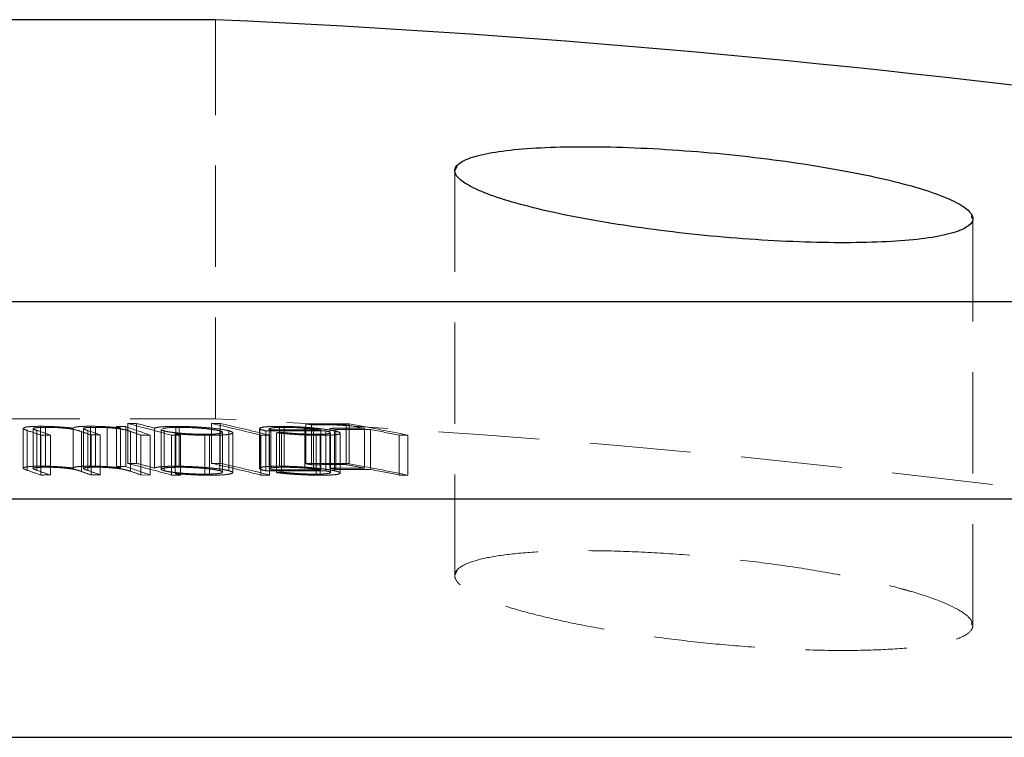
# Model space of a CAD drawing. Units: millimetres. Extents: x 5 to 292, y 5 to 205.
# Drawn here: x 54 to 66, y 108 to 117 of the extents above; entities that cross this region are included whole.
import ezdxf

# ---------------------------------------------------------------- set-up
doc = ezdxf.new("R2010")
doc.units = ezdxf.units.MM
doc.linetypes.add('HIDDEN', pattern=[1.905, 1.27, -0.635])

msp = doc.modelspace()

# ---------------------------------------------------------------- linework, layer by layer
at = {"color": 7, "linetype": 'Continuous', "lineweight": 25}
for p, q in [((43.48, 117.27), (55.98, 117.27)), ((18.18, 113.735), (81.28, 113.735)), ((15.73, 111.26), (83.73, 111.26)), ((16.896, 108.27), (82.565, 108.27))]:
    msp.add_line(p, q, dxfattribs=at)
at = {"color": 7, "linetype": 'HIDDEN', "lineweight": 18}
for p, q in [((55.98, 112.264), (55.98, 117.27)), ((58.98, 115.377), (58.98, 115.376)), ((58.98, 115.376), (58.98, 110.298)), ((58.982, 115.377), (59.009, 115.428)), ((64.547, 115.226), (64.683, 115.188)), ((65.463, 114.814), (65.469, 114.775)), ((65.48, 109.673), (65.48, 114.775)), ((65.48, 114.775), (65.48, 114.775)), ((43.48, 112.264), (55.98, 112.264)), ((53.783, 111.67), (53.783, 112.17)), ((54.412, 111.67), (54.412, 112.17)), ((54.619, 111.664), (54.619, 112.164)), ((54.735, 111.667), (54.735, 112.167)), ((54.853, 112.166), (54.735, 112.167)), ((54.853, 111.666), (54.853, 112.166)), ((54.877, 111.705), (54.877, 112.205)), ((54.989, 111.705), (54.989, 112.205)), ((55.483, 111.669), (55.483, 112.169)), ((55.928, 111.705), (55.928, 112.205)), ((56.039, 111.705), (56.039, 112.205)), ((56.783, 111.669), (56.783, 112.169)), ((57.111, 111.701), (57.111, 112.201)), ((57.184, 111.688), (57.184, 112.188)), ((57.619, 111.688), (57.619, 112.188)), ((57.654, 111.702), (57.654, 112.202)), ((53.567, 112.146), (53.567, 111.646)), ((53.618, 111.618), (53.618, 112.118)), ((53.692, 112.142), (53.692, 111.642)), ((53.739, 111.619), (53.739, 112.119)), ((53.786, 111.559), (53.786, 112.059)), ((53.845, 111.657), (53.845, 112.157)), ((53.907, 111.56), (53.907, 112.06)), ((54.195, 111.646), (54.195, 112.146)), ((54.297, 111.604), (54.297, 112.104)), ((54.322, 112.142), (54.322, 111.642)), ((54.377, 111.617), (54.377, 112.117)), ((54.534, 112.061), (54.417, 112.061)), ((54.417, 111.561), (54.417, 112.061)), ((54.473, 111.657), (54.473, 112.157)), ((54.534, 111.561), (54.534, 112.061)), ((54.788, 111.649), (54.788, 112.149)), ((54.913, 111.606), (54.913, 112.106)), ((55.16, 112.059), (55.043, 112.06)), ((55.043, 111.56), (55.043, 112.06)), ((55.16, 111.559), (55.16, 112.059)), ((55.215, 111.647), (55.215, 112.147)), ((55.297, 112.131), (55.297, 111.631)), ((55.335, 111.613), (55.335, 112.113)), ((55.427, 111.559), (55.427, 112.059)), ((55.471, 111.578), (55.471, 112.078)), ((55.523, 111.656), (55.523, 112.156)), ((55.539, 111.559), (55.539, 112.059)), ((55.845, 111.57), (55.845, 112.07)), ((55.904, 111.557), (55.904, 112.057)), ((56.034, 111.613), (56.034, 112.113)), ((56.068, 111.596), (56.068, 112.096)), ((56.147, 111.613), (56.147, 112.113)), ((56.195, 111.59), (56.195, 112.09)), ((56.531, 112.142), (56.531, 111.642)), ((56.536, 111.649), (56.536, 112.149)), ((56.547, 111.558), (56.547, 112.058)), ((56.61, 111.612), (56.61, 112.112)), ((56.654, 112.138), (56.654, 111.638)), ((56.658, 111.558), (56.658, 112.058)), ((56.675, 111.624), (56.675, 112.124)), ((56.743, 111.589), (56.743, 112.089)), ((56.806, 111.595), (56.806, 112.095)), ((56.842, 111.657), (56.842, 112.157)), ((57.1, 111.646), (57.1, 112.146)), ((57.208, 111.649), (57.208, 112.149)), ((57.242, 111.57), (57.242, 112.07)), ((57.29, 111.557), (57.29, 112.057)), ((57.299, 111.624), (57.299, 112.124)), ((57.363, 111.612), (57.363, 112.112)), ((57.414, 112.144), (57.487, 112.13)), ((57.414, 111.644), (57.414, 112.144)), ((57.421, 111.59), (57.421, 112.09)), ((57.471, 111.613), (57.471, 112.113)), ((57.487, 111.63), (57.487, 112.13)), ((57.542, 111.584), (57.542, 112.084)), ((57.85, 111.645), (57.85, 112.145)), ((57.923, 111.631), (57.923, 112.131)), ((58.284, 111.559), (58.284, 112.059)), ((58.391, 111.559), (58.391, 112.059)), ((54.853, 111.666), (54.735, 111.667)), ((54.534, 111.561), (54.417, 111.561)), ((55.16, 111.559), (55.043, 111.56)), ((58.982, 110.298), (59.011, 110.356)), ((64.566, 110.136), (64.714, 110.093)), ((65.464, 109.709), (65.469, 109.674))]:
    msp.add_line(p, q, dxfattribs=at)
at = {"color": 7, "linetype": 'Continuous', "lineweight": 25}
msp.add_arc((49.73, -19.79), 137.202, 76.70569, 87.38908, dxfattribs=at)
at = {"color": 7, "linetype": 'HIDDEN', "lineweight": 18}
for centre, radius, start, end in [((49.831, 97.589), 15.381, 71.1972, 71.4056), ((49.916, 97.47), 15.502, 70.2284, 71.4313), ((48.943, 88.773), 24.171, 74.4412, 75.7899), ((55.321, 2.756), 109.45, 90.17404, 90.23273), ((49.081, 88.869), 24.073, 75.238, 75.7937), ((49.376, 83.25), 29.688, 76.0223, 77.2503), ((55.996, 8.426), 103.78, 89.97584, 90.03729), ((49.73, -19.79), 132.202, 75.61908, 87.29027), ((49.488, 83.251), 29.686, 76.0223, 77.2504), ((57.42, 22.246), 89.956, 89.85082, 90.19685), ((49.233, 69.633), 43.292, 79.4171, 79.5149), ((57.492, 22.237), 89.951, 89.91898, 90.19648), ((49.663, 69.624), 43.301, 79.102, 79.4122), ((49.759, 69.559), 43.368, 78.5191, 79.5106), ((48.521, 97.415), 15.561, 70.2247, 70.8797), ((48.64, 97.41), 15.568, 70.2249, 70.8796), ((54.467, -6.248), 118.308, 90.27115, 90.32968), ((49.144, 97.399), 15.581, 70.2216, 70.6911), ((49.264, 97.391), 15.588, 70.238, 70.8517), ((49.771, 97.401), 15.577, 70.2183, 70.7261), ((55.871, 2.808), 109.252, 90.17413, 90.23292), ((49.021, 88.683), 24.268, 74.4204, 74.5873), ((56.615, 8.295), 103.763, 89.97601, 90.03747), ((57.03, 13.956), 98.157, 89.80549, 90.24512), ((56.978, 13.978), 98.147, 89.81254, 90.17687), ((60.621, 74.895), 37.395, 95.856, 95.9528), ((57.723, 22.219), 89.926, 89.91896, 90.19654), ((57.795, 22.217), 89.914, 89.91888, 90.19651), ((49.64, 69.509), 43.418, 78.5168, 79.0024), ((58.159, 22.219), 89.84, 89.8522, 89.92081), ((49.838, 97.111), 15.357, 71.1971, 71.4058), ((49.916, 96.97), 15.502, 70.2284, 71.4313), ((48.943, 88.273), 24.171, 74.4412, 75.7899), ((55.322, 2.213), 109.493, 90.17405, 90.23271), ((49.081, 88.366), 24.075, 75.238, 75.7936), ((49.376, 82.75), 29.688, 76.0223, 77.2503), ((55.996, 8.032), 103.673, 89.97581, 90.03732), ((49.488, 82.752), 29.686, 76.0223, 77.2504), ((57.42, 21.734), 89.968, 89.85084, 90.19682), ((49.219, 69.055), 43.37, 79.4172, 79.5148), ((57.492, 21.732), 89.957, 89.91899, 90.19648), ((49.663, 69.126), 43.3, 79.102, 79.4121), ((49.759, 69.058), 43.368, 78.5191, 79.5106), ((48.521, 96.914), 15.562, 70.2247, 70.8797), ((48.64, 96.91), 15.567, 70.2248, 70.8796), ((54.466, -6.686), 118.247, 90.27115, 90.32971), ((49.143, 96.896), 15.584, 70.2217, 70.691), ((49.263, 96.889), 15.59, 70.2381, 70.8516), ((49.772, 96.904), 15.575, 70.2183, 70.7262), ((55.871, 2.135), 109.424, 90.17418, 90.23288), ((49.028, 88.207), 24.243, 74.4203, 74.5874), ((56.615, 7.885), 103.673, 89.97599, 90.0375), ((57.03, 13.455), 98.158, 89.80549, 90.24511), ((56.978, 13.476), 98.149, 89.81255, 90.17687), ((60.621, 74.4), 37.391, 95.856, 95.9528), ((57.723, 21.727), 89.917, 89.91894, 90.19656), ((57.795, 21.713), 89.917, 89.9189, 90.19651), ((49.64, 69.009), 43.419, 78.5168, 79.0024), ((58.159, 21.548), 90.011, 89.85228, 89.92076)]:
    msp.add_arc(centre, radius, start, end, dxfattribs=at)
at = {"color": 7, "linetype": 'Continuous', "lineweight": 25}
msp.add_open_spline([(64.602, 115.213), (64.457, 115.251), (64.298, 115.288), (63.956, 115.359), (63.771, 115.393), (63.384, 115.457), (63.184, 115.487), (62.771, 115.541), (62.556, 115.565), (62.13, 115.607), (61.918, 115.624), (61.494, 115.652), (61.285, 115.663), (60.885, 115.675), (60.692, 115.678), (60.326, 115.675), (60.157, 115.67), (59.846, 115.652), (59.703, 115.639), (59.456, 115.606), (59.35, 115.586), (59.176, 115.54), (59.108, 115.513), (59.014, 115.456), (58.987, 115.425), (58.976, 115.357), (58.991, 115.322), (59.061, 115.249), (59.117, 115.211), (59.267, 115.134), (59.36, 115.095), (59.583, 115.017), (59.714, 114.977), (60.001, 114.901), (60.159, 114.864), (60.503, 114.792), (60.688, 114.758), (61.072, 114.694), (61.273, 114.664), (61.691, 114.609), (61.901, 114.585), (62.326, 114.543), (62.543, 114.525), (62.965, 114.497), (63.171, 114.487), (63.573, 114.474), (63.768, 114.471), (64.131, 114.474), (64.3, 114.479), (64.615, 114.497), (64.756, 114.51), (65.002, 114.543), (65.11, 114.564), (65.284, 114.61), (65.351, 114.637), (65.446, 114.694), (65.473, 114.726), (65.485, 114.793), (65.47, 114.828), (65.4, 114.902), (65.344, 114.94), (65.121, 115.056), (64.894, 115.136), (64.602, 115.213)], degree=3, knots=[0, 0, 0, 0, 0.03125, 0.03125, 0.0625, 0.0625, 0.09375, 0.09375, 0.125, 0.125, 0.15625, 0.15625, 0.1875, 0.1875, 0.21875, 0.21875, 0.25, 0.25, 0.28125, 0.28125, 0.3125, 0.3125, 0.34375, 0.34375, 0.375, 0.375, 0.40625, 0.40625, 0.4375, 0.4375, 0.46875, 0.46875, 0.5, 0.5, 0.53125, 0.53125, 0.5625, 0.5625, 0.59375, 0.59375, 0.625, 0.625, 0.65625, 0.65625, 0.6875, 0.6875, 0.71875, 0.71875, 0.75, 0.75, 0.78125, 0.78125, 0.8125, 0.8125, 0.84375, 0.84375, 0.875, 0.875, 0.90625, 0.90625, 0.9375, 0.9375, 1, 1, 1, 1], dxfattribs=at)
at = {"color": 7, "linetype": 'HIDDEN', "lineweight": 18}
for points, knots in [([(53.573, 112.153), (53.573, 112.153), (53.574, 112.153), (53.574, 112.153), (53.581, 112.156), (53.593, 112.159), (53.611, 112.162), (53.629, 112.164), (53.652, 112.166), (53.677, 112.167), (53.708, 112.169), (53.746, 112.17), (53.783, 112.17)], [0, 0, 0, 0, 0.0043227, 0.0043227, 0.0043227, 0.159591, 0.159591, 0.159591, 0.3144864, 0.3144864, 0.3144864, 0.4999996, 0.4999996, 0.4999996, 0.4999996]), ([(53.783, 112.17), (53.83, 112.17), (53.879, 112.169), (53.928, 112.167), (53.972, 112.165), (54.015, 112.163), (54.055, 112.16), (54.107, 112.156), (54.153, 112.151), (54.195, 112.146)], [0, 0, 0, 0, 0.327889, 0.327889, 0.327889, 0.621349, 0.621349, 0.621349, 1, 1, 1, 1]), ([(54.195, 112.146), (54.196, 112.149), (54.198, 112.152), (54.204, 112.155), (54.21, 112.158), (54.222, 112.161), (54.24, 112.163), (54.258, 112.165), (54.281, 112.167), (54.306, 112.168), (54.338, 112.17), (54.375, 112.17), (54.412, 112.17)], [0, 0, 0, 0, 0.224334, 0.224334, 0.224334, 0.466465, 0.466465, 0.466465, 0.706894, 0.706894, 0.706894, 1, 1, 1, 1]), ([(54.412, 112.17), (54.446, 112.17), (54.48, 112.17), (54.514, 112.168), (54.532, 112.168), (54.55, 112.167), (54.567, 112.166), (54.584, 112.166), (54.602, 112.165), (54.619, 112.164)], [0, 0, 0, 0, 0.498761, 0.498761, 0.498761, 0.749899, 0.749899, 0.749899, 1, 1, 1, 1]), ([(54.619, 112.164), (54.649, 112.162), (54.68, 112.159), (54.708, 112.157), (54.722, 112.156), (54.736, 112.154), (54.749, 112.153), (54.762, 112.151), (54.775, 112.15), (54.788, 112.149)], [0, 0, 0, 0, 0.500735, 0.500735, 0.500735, 0.750554, 0.750554, 0.750554, 1, 1, 1, 1]), ([(55.215, 112.147), (55.224, 112.15), (55.234, 112.154), (55.251, 112.157), (55.273, 112.161), (55.306, 112.164), (55.346, 112.166), (55.385, 112.168), (55.434, 112.169), (55.483, 112.169)], [0, 0, 0, 0, 0.262321, 0.262321, 0.262321, 0.63343, 0.63343, 0.63343, 1, 1, 1, 1]), ([(55.483, 112.169), (55.508, 112.169), (55.533, 112.169), (55.558, 112.169), (55.616, 112.168), (55.678, 112.165), (55.738, 112.162), (55.793, 112.159), (55.848, 112.155), (55.899, 112.15), (55.953, 112.145), (56.005, 112.139), (56.047, 112.133), (56.089, 112.127), (56.121, 112.12), (56.147, 112.113)], [0, 0, 0, 0, 0.099885, 0.099885, 0.099885, 0.328818, 0.328818, 0.328818, 0.540736, 0.540736, 0.540736, 0.771288, 0.771288, 0.771288, 1, 1, 1, 1]), ([(56.536, 112.149), (56.537, 112.149), (56.539, 112.15), (56.54, 112.151), (56.549, 112.155), (56.566, 112.159), (56.592, 112.162), (56.617, 112.165), (56.651, 112.167), (56.69, 112.168), (56.719, 112.169), (56.751, 112.169), (56.783, 112.169)], [0, 0, 0, 0, 0.052929, 0.052929, 0.052929, 0.400181, 0.400181, 0.400181, 0.749505, 0.749505, 0.749505, 1, 1, 1, 1]), ([(56.783, 112.169), (56.791, 112.169), (56.8, 112.169), (56.808, 112.169), (56.852, 112.169), (56.9, 112.168), (56.95, 112.166), (56.999, 112.164), (57.051, 112.161), (57.101, 112.158), (57.137, 112.155), (57.173, 112.152), (57.208, 112.149)], [0, 0, 0, 0, 0.063239, 0.063239, 0.063239, 0.405101, 0.405101, 0.405101, 0.74929, 0.74929, 0.74929, 1, 1, 1, 1]), ([(53.574, 112.146), (53.573, 112.142), (53.571, 112.134), (53.6, 112.124), (53.618, 112.118)], [0, 0, 0, 0, 0.365718, 1, 1, 1, 1]), ([(53.845, 112.157), (53.822, 112.157), (53.799, 112.157), (53.779, 112.156), (53.761, 112.155), (53.744, 112.154), (53.731, 112.152), (53.718, 112.151), (53.708, 112.149), (53.701, 112.147), (53.695, 112.146), (53.691, 112.143), (53.692, 112.141), (53.694, 112.134), (53.717, 112.126), (53.739, 112.119)], [0, 0, 0, 0, 0.153682, 0.153682, 0.153682, 0.294381, 0.294381, 0.294381, 0.430815, 0.430815, 0.430815, 0.567319, 0.567319, 0.567319, 1, 1, 1, 1]), ([(54.297, 112.104), (54.27, 112.113), (54.241, 112.122), (54.197, 112.131), (54.18, 112.135), (54.158, 112.138), (54.133, 112.141), (54.108, 112.145), (54.078, 112.147), (54.047, 112.15), (54.015, 112.152), (53.981, 112.154), (53.947, 112.155), (53.912, 112.157), (53.878, 112.157), (53.845, 112.157)], [0, 0, 0, 0, 0.382488, 0.382488, 0.382488, 0.535801, 0.535801, 0.535801, 0.688566, 0.688566, 0.688566, 0.844773, 0.844773, 0.844773, 1, 1, 1, 1]), ([(54.473, 112.157), (54.459, 112.157), (54.445, 112.157), (54.433, 112.157), (54.412, 112.157), (54.393, 112.156), (54.377, 112.155), (54.362, 112.154), (54.349, 112.152), (54.339, 112.15), (54.33, 112.148), (54.324, 112.146), (54.323, 112.144), (54.319, 112.14), (54.33, 112.135), (54.34, 112.13), (54.351, 112.126), (54.364, 112.121), (54.377, 112.117)], [0, 0, 0, 0, 0.085367, 0.085367, 0.085367, 0.22235, 0.22235, 0.22235, 0.358328, 0.358328, 0.358328, 0.494311, 0.494311, 0.494311, 0.748559, 0.748559, 0.748559, 1, 1, 1, 1]), ([(54.913, 112.106), (54.889, 112.114), (54.864, 112.122), (54.826, 112.13), (54.808, 112.133), (54.786, 112.137), (54.761, 112.14), (54.735, 112.143), (54.705, 112.147), (54.672, 112.149), (54.641, 112.152), (54.607, 112.154), (54.573, 112.155), (54.539, 112.156), (54.505, 112.157), (54.473, 112.157)], [0, 0, 0, 0, 0.347682, 0.347682, 0.347682, 0.509863, 0.509863, 0.509863, 0.676574, 0.676574, 0.676574, 0.838305, 0.838305, 0.838305, 1, 1, 1, 1]), ([(55.335, 112.113), (55.314, 112.119), (55.29, 112.125), (55.299, 112.131), (55.3, 112.131)], [0, 0, 0, 0, 0.882964, 1, 1, 1, 1]), ([(55.523, 112.156), (55.505, 112.156), (55.487, 112.156), (55.47, 112.156), (55.434, 112.155), (55.402, 112.154), (55.376, 112.151), (55.351, 112.149), (55.333, 112.147), (55.319, 112.143)], [0.5000006, 0.5000006, 0.5000006, 0.5000006, 0.5980156, 0.5980156, 0.5980156, 0.8054373, 0.8054373, 0.8054373, 1, 1, 1, 1]), ([(55.335, 112.113), (55.346, 112.11), (55.356, 112.108), (55.369, 112.105), (55.392, 112.101), (55.419, 112.096), (55.451, 112.092), (55.485, 112.088), (55.525, 112.084), (55.567, 112.081), (55.612, 112.077), (55.661, 112.074), (55.708, 112.073), (55.755, 112.071), (55.802, 112.07), (55.845, 112.07)], [0, 0, 0, 0, 0.116989, 0.116989, 0.116989, 0.316992, 0.316992, 0.316992, 0.533929, 0.533929, 0.533929, 0.767557, 0.767557, 0.767557, 1, 1, 1, 1]), ([(55.904, 112.057), (55.852, 112.057), (55.797, 112.058), (55.741, 112.06), (55.686, 112.062), (55.629, 112.065), (55.575, 112.069), (55.539, 112.072), (55.505, 112.075), (55.471, 112.078)], [0, 0, 0, 0, 0.375736, 0.375736, 0.375736, 0.749878, 0.749878, 0.749878, 1, 1, 1, 1]), ([(56.034, 112.113), (56.024, 112.116), (56.014, 112.118), (56.001, 112.121), (55.976, 112.125), (55.945, 112.13), (55.91, 112.134), (55.876, 112.138), (55.838, 112.142), (55.798, 112.145), (55.754, 112.149), (55.706, 112.152), (55.659, 112.154), (55.613, 112.155), (55.567, 112.156), (55.523, 112.156)], [0, 0, 0, 0, 0.112144, 0.112144, 0.112144, 0.32851, 0.32851, 0.32851, 0.537354, 0.537354, 0.537354, 0.769258, 0.769258, 0.769258, 1, 1, 1, 1]), ([(55.845, 112.07), (55.86, 112.07), (55.874, 112.07), (55.887, 112.07), (55.924, 112.071), (55.956, 112.072), (55.983, 112.074), (56.012, 112.077), (56.036, 112.08), (56.05, 112.084), (56.064, 112.088), (56.07, 112.093), (56.068, 112.097), (56.065, 112.102), (56.052, 112.108), (56.034, 112.113)], [0, 0, 0, 0, 0.076711, 0.076711, 0.076711, 0.285085, 0.285085, 0.285085, 0.519816, 0.519816, 0.519816, 0.759978, 0.759978, 0.759978, 1, 1, 1, 1]), ([(56.147, 112.113), (56.161, 112.109), (56.175, 112.105), (56.183, 112.101), (56.197, 112.094), (56.199, 112.088), (56.189, 112.082), (56.181, 112.077), (56.165, 112.073), (56.143, 112.069), (56.119, 112.065), (56.086, 112.062), (56.044, 112.06), (56.004, 112.058), (55.955, 112.057), (55.904, 112.057)], [0, 0, 0, 0, 0.142764, 0.142764, 0.142764, 0.377025, 0.377025, 0.377025, 0.570752, 0.570752, 0.570752, 0.786727, 0.786727, 0.786727, 1, 1, 1, 1]), ([(56.539, 112.142), (56.539, 112.138), (56.537, 112.129), (56.582, 112.119), (56.61, 112.112)], [0, 0, 0, 0, 0.378152, 1, 1, 1, 1]), ([(56.842, 112.157), (56.804, 112.156), (56.768, 112.156), (56.739, 112.154), (56.716, 112.153), (56.696, 112.151), (56.681, 112.148), (56.666, 112.146), (56.657, 112.143), (56.654, 112.14), (56.651, 112.135), (56.661, 112.13), (56.675, 112.124)], [0, 0, 0, 0, 0.264953, 0.264953, 0.264953, 0.482105, 0.482105, 0.482105, 0.701515, 0.701515, 0.701515, 1, 1, 1, 1]), ([(57.29, 112.057), (57.278, 112.057), (57.266, 112.057), (57.253, 112.057), (57.206, 112.057), (57.155, 112.058), (57.103, 112.061), (57.051, 112.063), (56.997, 112.066), (56.945, 112.07), (56.873, 112.075), (56.805, 112.082), (56.743, 112.089)], [0, 0, 0, 0, 0.070921, 0.070921, 0.070921, 0.343477, 0.343477, 0.343477, 0.615891, 0.615891, 0.615891, 1, 1, 1, 1]), ([(56.806, 112.095), (56.855, 112.09), (56.905, 112.085), (56.959, 112.081), (57.007, 112.077), (57.057, 112.074), (57.105, 112.073), (57.153, 112.071), (57.2, 112.07), (57.242, 112.07)], [0, 0, 0, 0, 0.362712, 0.362712, 0.362712, 0.682233, 0.682233, 0.682233, 1, 1, 1, 1]), ([(57.1, 112.146), (57.073, 112.148), (57.047, 112.15), (57.02, 112.152), (56.98, 112.154), (56.94, 112.155), (56.902, 112.156), (56.881, 112.156), (56.861, 112.156), (56.842, 112.157)], [0, 0, 0, 0, 0.300132, 0.300132, 0.300132, 0.749868, 0.749868, 0.749868, 1, 1, 1, 1]), ([(57.299, 112.124), (57.27, 112.128), (57.24, 112.132), (57.207, 112.136), (57.191, 112.138), (57.174, 112.14), (57.155, 112.142), (57.137, 112.143), (57.119, 112.145), (57.1, 112.146)], [0, 0, 0, 0, 0.49974, 0.49974, 0.49974, 0.749849, 0.749849, 0.749849, 1, 1, 1, 1]), ([(57.208, 112.149), (57.235, 112.146), (57.262, 112.144), (57.288, 112.141), (57.338, 112.135), (57.384, 112.129), (57.421, 112.122), (57.439, 112.119), (57.456, 112.116), (57.471, 112.113)], [0, 0, 0, 0, 0.251648, 0.251648, 0.251648, 0.751153, 0.751153, 0.751153, 1, 1, 1, 1]), ([(57.42, 112.09), (57.42, 112.089), (57.423, 112.087), (57.413, 112.082), (57.392, 112.077), (57.343, 112.071), (57.283, 112.07), (57.242, 112.07)], [0, 0, 0, 0, 0.016302, 0.213157, 0.410723, 0.607173, 1, 1, 1, 1]), ([(57.471, 112.113), (57.481, 112.11), (57.492, 112.108), (57.5, 112.106), (57.525, 112.099), (57.54, 112.092), (57.542, 112.086), (57.544, 112.08), (57.538, 112.074), (57.52, 112.07), (57.506, 112.066), (57.483, 112.063), (57.454, 112.061), (57.411, 112.058), (57.351, 112.057), (57.29, 112.057)], [0, 0, 0, 0, 0.080971, 0.080971, 0.080971, 0.31475, 0.31475, 0.31475, 0.544442, 0.544442, 0.544442, 0.727103, 0.727103, 0.727103, 1, 1, 1, 1]), ([(53.618, 111.618), (53.61, 111.621), (53.593, 111.627), (53.568, 111.639), (53.558, 111.653), (53.623, 111.664), (53.707, 111.669), (53.758, 111.67), (53.783, 111.67)], [0, 0, 0, 0, 0.125601, 0.251138, 0.500897, 0.749758, 0.874749, 1, 1, 1, 1]), ([(53.783, 111.67), (53.802, 111.67), (53.838, 111.67), (53.913, 111.668), (54.005, 111.664), (54.109, 111.656), (54.167, 111.649), (54.195, 111.646)], [0, 0, 0, 0, 0.1310169, 0.2502375, 0.4999309, 0.7496135, 1, 1, 1, 1]), ([(54.195, 111.646), (54.196, 111.647), (54.197, 111.651), (54.207, 111.657), (54.242, 111.664), (54.316, 111.669), (54.379, 111.67), (54.412, 111.67)], [0, 0, 0, 0, 0.1261511, 0.2518319, 0.5008572, 0.7399712, 1, 1, 1, 1]), ([(54.412, 111.67), (54.431, 111.67), (54.464, 111.67), (54.516, 111.669), (54.567, 111.667), (54.602, 111.665), (54.619, 111.664)], [0, 0, 0, 0, 0.2695421, 0.4983309, 0.7489758, 1, 1, 1, 1]), ([(55.215, 111.647), (55.219, 111.649), (55.228, 111.652), (55.253, 111.658), (55.302, 111.664), (55.369, 111.668), (55.432, 111.669), (55.466, 111.669), (55.483, 111.669)], [0, 0, 0, 0, 0.125785, 0.251357, 0.50089, 0.749617, 0.868929, 1, 1, 1, 1]), ([(55.483, 111.669), (55.499, 111.669), (55.529, 111.669), (55.593, 111.668), (55.708, 111.664), (55.873, 111.653), (56.016, 111.638), (56.101, 111.624), (56.132, 111.617), (56.147, 111.613)], [0, 0, 0, 0, 0.063297, 0.126151, 0.251381, 0.500759, 0.749962, 0.874707, 1, 1, 1, 1]), ([(56.536, 111.649), (56.538, 111.649), (56.541, 111.651), (56.549, 111.654), (56.568, 111.659), (56.612, 111.665), (56.675, 111.668), (56.735, 111.669), (56.767, 111.669), (56.783, 111.669)], [0, 0, 0, 0, 0.062856, 0.125262, 0.250414, 0.499389, 0.748914, 0.874354, 1, 1, 1, 1]), ([(56.783, 111.669), (56.799, 111.669), (56.832, 111.669), (56.9, 111.668), (56.991, 111.665), (57.084, 111.659), (57.155, 111.654), (57.19, 111.651), (57.208, 111.649)], [0, 0, 0, 0, 0.1253158, 0.2504944, 0.4995613, 0.7490416, 0.8744007, 1, 1, 1, 1]), ([(53.845, 111.657), (53.826, 111.657), (53.789, 111.656), (53.743, 111.654), (53.708, 111.65), (53.693, 111.645), (53.691, 111.641), (53.694, 111.637), (53.703, 111.632), (53.72, 111.625), (53.733, 111.621), (53.739, 111.619)], [0, 0, 0, 0, 0.125128, 0.249925, 0.374875, 0.499887, 0.56262, 0.624815, 0.749358, 0.874765, 1, 1, 1, 1]), ([(54.297, 111.604), (54.288, 111.607), (54.27, 111.613), (54.239, 111.622), (54.202, 111.631), (54.15, 111.64), (54.083, 111.647), (54.006, 111.653), (53.941, 111.656), (53.886, 111.657), (53.859, 111.657), (53.845, 111.657)], [0, 0, 0, 0, 0.125165, 0.250334, 0.375017, 0.500086, 0.642708, 0.749861, 0.874678, 0.933523, 1, 1, 1, 1]), ([(54.473, 111.657), (54.463, 111.657), (54.443, 111.657), (54.406, 111.656), (54.365, 111.654), (54.333, 111.65), (54.319, 111.644), (54.325, 111.637), (54.34, 111.63), (54.357, 111.623), (54.37, 111.619), (54.377, 111.617)], [0, 0, 0, 0, 0.063162, 0.126011, 0.251203, 0.376539, 0.501818, 0.625741, 0.750682, 0.875321, 1, 1, 1, 1]), ([(54.913, 111.606), (54.904, 111.609), (54.887, 111.614), (54.856, 111.623), (54.818, 111.632), (54.766, 111.64), (54.7, 111.647), (54.625, 111.653), (54.564, 111.656), (54.512, 111.657), (54.486, 111.657), (54.473, 111.657)], [0, 0, 0, 0, 0.125136, 0.2501941, 0.3749103, 0.5001058, 0.6428067, 0.7500357, 0.8748678, 0.9340417, 1, 1, 1, 1]), ([(54.619, 111.664), (54.635, 111.663), (54.665, 111.66), (54.709, 111.657), (54.749, 111.653), (54.775, 111.65), (54.788, 111.649)], [0, 0, 0, 0, 0.263289, 0.498829, 0.749334, 1, 1, 1, 1]), ([(55.523, 111.656), (55.512, 111.656), (55.488, 111.656), (55.445, 111.655), (55.376, 111.653), (55.323, 111.646), (55.299, 111.637), (55.295, 111.629), (55.308, 111.621), (55.326, 111.616), (55.335, 111.613)], [0, 0, 0, 0, 0.063279, 0.126191, 0.251696, 0.50068, 0.625421, 0.750191, 0.874827, 1, 1, 1, 1]), ([(55.335, 111.613), (55.341, 111.611), (55.352, 111.609), (55.378, 111.603), (55.419, 111.596), (55.478, 111.589), (55.547, 111.582), (55.621, 111.577), (55.697, 111.573), (55.774, 111.57), (55.821, 111.57), (55.845, 111.57)], [0, 0, 0, 0, 0.0630102, 0.1258735, 0.2510881, 0.3758752, 0.5009507, 0.625609, 0.75065, 0.8750899, 1, 1, 1, 1]), ([(55.904, 111.557), (55.885, 111.557), (55.851, 111.557), (55.778, 111.558), (55.685, 111.562), (55.593, 111.568), (55.522, 111.573), (55.488, 111.576), (55.471, 111.578)], [0, 0, 0, 0, 0.131066, 0.250216, 0.499011, 0.748696, 0.874251, 1, 1, 1, 1]), ([(56.034, 111.613), (56.028, 111.615), (56.017, 111.617), (55.99, 111.623), (55.948, 111.63), (55.888, 111.637), (55.821, 111.644), (55.747, 111.649), (55.671, 111.653), (55.595, 111.656), (55.547, 111.656), (55.523, 111.656)], [0, 0, 0, 0, 0.063113, 0.125994, 0.251133, 0.376155, 0.501449, 0.626108, 0.751107, 0.875254, 1, 1, 1, 1]), ([(55.845, 111.57), (55.857, 111.57), (55.88, 111.57), (55.923, 111.571), (55.989, 111.574), (56.045, 111.581), (56.068, 111.59), (56.07, 111.598), (56.057, 111.606), (56.042, 111.611), (56.034, 111.613)], [0, 0, 0, 0, 0.063434, 0.126136, 0.251569, 0.500246, 0.643067, 0.785883, 0.887861, 1, 1, 1, 1]), ([(56.147, 111.613), (56.159, 111.61), (56.183, 111.602), (56.202, 111.588), (56.176, 111.573), (56.09, 111.561), (55.988, 111.557), (55.929, 111.557), (55.904, 111.557)], [0, 0, 0, 0, 0.126068, 0.251073, 0.500431, 0.749637, 0.892393, 1, 1, 1, 1]), ([(56.61, 111.612), (56.596, 111.615), (56.569, 111.622), (56.542, 111.631), (56.528, 111.641), (56.533, 111.646), (56.536, 111.649)], [0, 0, 0, 0, 0.250743, 0.500186, 0.749337, 1, 1, 1, 1]), ([(56.654, 111.638), (56.655, 111.64), (56.657, 111.643), (56.682, 111.649), (56.738, 111.655), (56.807, 111.656), (56.842, 111.657)], [0, 0, 0, 0, 0.15167, 0.322393, 0.661723, 1, 1, 1, 1]), ([(57.29, 111.557), (57.279, 111.557), (57.258, 111.557), (57.214, 111.557), (57.134, 111.559), (57.036, 111.563), (56.94, 111.57), (56.872, 111.575), (56.806, 111.582), (56.765, 111.587), (56.743, 111.589)], [0, 0, 0, 0, 0.063243, 0.125976, 0.251634, 0.50159, 0.626873, 0.750757, 0.868556, 1, 1, 1, 1]), ([(56.806, 111.595), (56.823, 111.594), (56.857, 111.59), (56.909, 111.585), (56.964, 111.58), (57.022, 111.576), (57.079, 111.574), (57.136, 111.571), (57.19, 111.57), (57.224, 111.57), (57.242, 111.57)], [0, 0, 0, 0, 0.1256839, 0.2512957, 0.3761222, 0.5007109, 0.625927, 0.7503601, 0.8719478, 1, 1, 1, 1]), ([(57.1, 111.646), (57.078, 111.648), (57.033, 111.651), (56.966, 111.654), (56.901, 111.656), (56.862, 111.656), (56.842, 111.657)], [0, 0, 0, 0, 0.250361, 0.499679, 0.749007, 1, 1, 1, 1]), ([(57.299, 111.624), (57.284, 111.626), (57.255, 111.63), (57.208, 111.636), (57.156, 111.642), (57.119, 111.645), (57.1, 111.646)], [0, 0, 0, 0, 0.249883, 0.499284, 0.749681, 1, 1, 1, 1]), ([(57.208, 111.649), (57.235, 111.646), (57.289, 111.641), (57.36, 111.632), (57.423, 111.622), (57.455, 111.616), (57.471, 111.613)], [0, 0, 0, 0, 0.250864, 0.499972, 0.749064, 1, 1, 1, 1]), ([(57.242, 111.57), (57.253, 111.57), (57.274, 111.57), (57.313, 111.571), (57.355, 111.573), (57.392, 111.577), (57.422, 111.584), (57.424, 111.594), (57.397, 111.604), (57.375, 111.609), (57.363, 111.612)], [0, 0, 0, 0, 0.063136, 0.125849, 0.250985, 0.37577, 0.501264, 0.75011, 0.867451, 1, 1, 1, 1]), ([(57.471, 111.613), (57.479, 111.611), (57.495, 111.607), (57.52, 111.6), (57.541, 111.591), (57.545, 111.581), (57.533, 111.573), (57.503, 111.565), (57.452, 111.56), (57.375, 111.557), (57.32, 111.557), (57.29, 111.557)], [0, 0, 0, 0, 0.063146, 0.125703, 0.250815, 0.375739, 0.501297, 0.601373, 0.7513, 0.866216, 1, 1, 1, 1]), ([(64.638, 110.118), (64.495, 110.158), (64.339, 110.197), (64.001, 110.271), (63.818, 110.307), (63.434, 110.374), (63.235, 110.405), (62.824, 110.462), (62.61, 110.488), (62.184, 110.532), (61.972, 110.551), (61.547, 110.582), (61.336, 110.593), (60.934, 110.608), (60.74, 110.611), (60.369, 110.61), (60.198, 110.605), (59.882, 110.587), (59.736, 110.574), (59.483, 110.541), (59.375, 110.521), (59.194, 110.474), (59.123, 110.447), (59.023, 110.388), (58.992, 110.356), (58.974, 110.287), (58.986, 110.251), (59.049, 110.175), (59.102, 110.136), (59.246, 110.056), (59.336, 110.016), (59.553, 109.934), (59.68, 109.893), (59.963, 109.814), (60.118, 109.776), (60.458, 109.7), (60.641, 109.664), (61.022, 109.597), (61.222, 109.566), (61.638, 109.508), (61.848, 109.482), (62.272, 109.437), (62.489, 109.418), (62.913, 109.387), (63.12, 109.376), (63.523, 109.361), (63.721, 109.358), (64.087, 109.359), (64.259, 109.364), (64.579, 109.382), (64.722, 109.395), (64.975, 109.428), (65.085, 109.448), (65.266, 109.496), (65.336, 109.522), (65.437, 109.582), (65.468, 109.615), (65.486, 109.683), (65.475, 109.72), (65.411, 109.796), (65.359, 109.835), (65.145, 109.955), (64.924, 110.038), (64.638, 110.118)], [0, 0, 0, 0, 0.03125, 0.03125, 0.0625, 0.0625, 0.09375, 0.09375, 0.125, 0.125, 0.15625, 0.15625, 0.1875, 0.1875, 0.21875, 0.21875, 0.25, 0.25, 0.28125, 0.28125, 0.3125, 0.3125, 0.34375, 0.34375, 0.375, 0.375, 0.40625, 0.40625, 0.4375, 0.4375, 0.46875, 0.46875, 0.5, 0.5, 0.53125, 0.53125, 0.5625, 0.5625, 0.59375, 0.59375, 0.625, 0.625, 0.65625, 0.65625, 0.6875, 0.6875, 0.71875, 0.71875, 0.75, 0.75, 0.78125, 0.78125, 0.8125, 0.8125, 0.84375, 0.84375, 0.875, 0.875, 0.90625, 0.90625, 0.9375, 0.9375, 1, 1, 1, 1])]:
    msp.add_open_spline(points, degree=3, knots=knots, dxfattribs=at)
for points in [[(57.415, 112.096), (57.406, 112.101), (57.386, 112.107), (57.363, 112.112)], [(57.487, 111.63), (57.463, 111.635), (57.438, 111.64), (57.414, 111.644)]]:
    msp.add_open_spline(points, degree=3, dxfattribs=at)

doc.saveas('drawing.dxf')
